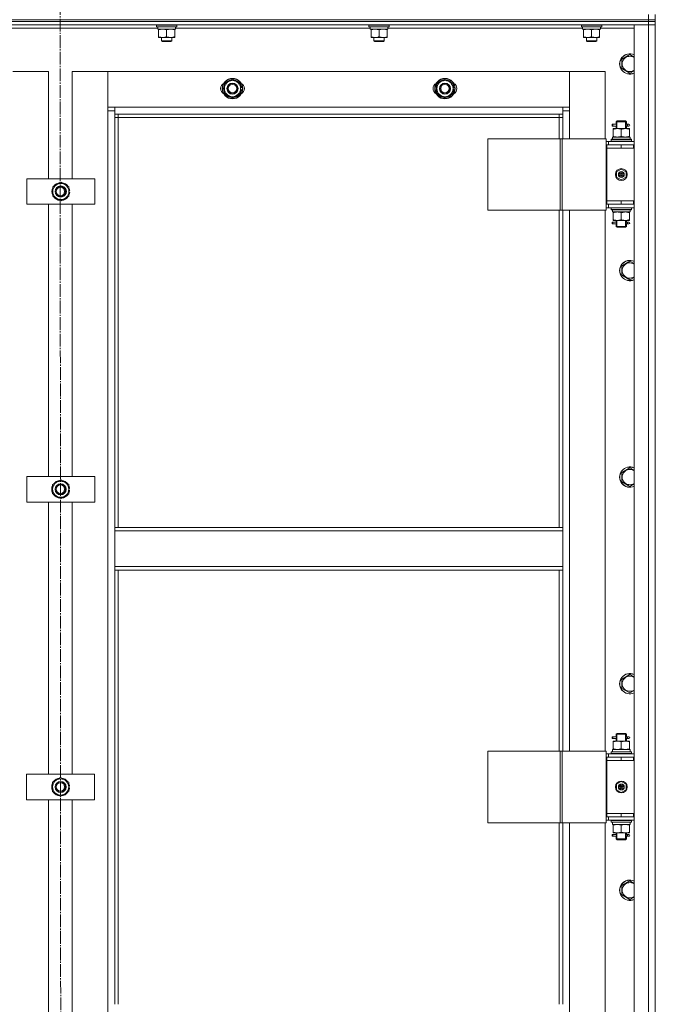
# Model space of a CAD drawing. Units: millimetres. Extents: x 0 to 26065, y -9 to 17820.
# Drawn here: x 7956 to 8704, y 13053 to 14210 of the extents above; entities that cross this region are included whole.
import ezdxf

# ---------------------------------------------------------------- set-up
doc = ezdxf.new("R2010")
doc.units = ezdxf.units.MM
doc.linetypes.add('K5LT_AXLED', pattern=[19.5, 15, -1.5, 1.5, -1.5])
doc.linetypes.add('K5LT_THIN', pattern=[0])
for name, color, linetype, true_color in [('OSI', 2, 'Continuous', 0xffff00), ('R', 1, 'Continuous', 0xff0000), ('WELDING', 7, 'Continuous', 0xffffff)]:
    doc.layers.add(name, color=color, linetype=linetype, true_color=true_color)

msp = doc.modelspace()

# ---------------------------------------------------------------- linework, layer by layer
at = {"layer": 'OSI', "color": 30, "linetype": 'K5LT_AXLED', "lineweight": 18, "true_color": 0xff8000}
msp.add_line((8003.2, 14874.5), (8005.2, 11115.6), dxfattribs=at)
at = {"layer": 'R', "color": 7, "linetype": 'K5LT_THIN', "lineweight": 18}
for p, q in [((8695.8, 14210.3), (8695.8, 14216.3)), ((8703.8, 14210.3), (8703.8, 14216.3)), ((7311.8, 14210.3), (8695.8, 14210.3)), ((8695.8, 14210.3), (7311.8, 14210.3)), ((8695.8, 14208.3), (7311.8, 14208.3)), ((8695.8, 14208.3), (7311.8, 14208.3)), ((8695.8, 14204.3), (7311.8, 14204.3)), ((8116.8, 14204), (8117, 14204.3)), ((8116.8, 14202.1), (8116.8, 14204)), ((8116.8, 14204), (8140.8, 14204)), ((8140.8, 14204), (8140.6, 14204.3)), ((8140.8, 14202.1), (8140.8, 14204)), ((8366.8, 14204), (8367, 14204.3)), ((8366.8, 14202.1), (8366.8, 14204)), ((8366.8, 14204), (8390.8, 14204)), ((8390.8, 14204), (8390.6, 14204.3)), ((8390.8, 14202.1), (8390.8, 14204)), ((8616.8, 14204), (8617, 14204.3)), ((8616.8, 14202.1), (8616.8, 14204)), ((8616.8, 14204), (8640.8, 14204)), ((8640.8, 14204), (8640.6, 14204.3)), ((8640.8, 14202.1), (8640.8, 14204)), ((8678.8, 14204.3), (8695.8, 14204.3)), ((8678.8, 12412.3), (8678.8, 14204.3)), ((8695.8, 14210.3), (8703.8, 14210.3)), ((8695.8, 14210.3), (8695.8, 14208.3)), ((8695.8, 14210.3), (8703.8, 14210.3)), ((8695.8, 14208.3), (8695.8, 14204.3)), ((8695.8, 14208.3), (8703.8, 14208.3)), ((8703.8, 14208.3), (8695.8, 14208.3)), ((8695.8, 12412.3), (8695.8, 14204.3)), ((8695.8, 14204.3), (8703.8, 14204.3)), ((8703.8, 14204.3), (8695.8, 14204.3)), ((8703.8, 14210.3), (8703.8, 14208.3)), ((8703.8, 14210.3), (8703.8, 14208.3)), ((8703.8, 14208.3), (8703.8, 14204.3)), ((8703.8, 14204.3), (8703.8, 12412.3)), ((8703.8, 14204.3), (8703.8, 14063.3)), ((8118.3, 14200.3), (7889.2, 14200.3)), ((8116.8, 14202.1), (8117, 14201.8)), ((8116.8, 14202.1), (8140.8, 14202.1)), ((8117, 14201.8), (8140.6, 14201.8)), ((8118.3, 14199.3), (8118.3, 14201.8)), ((8118.3, 14199.3), (8139.2, 14199.3)), ((8119.3, 14198.5), (8119.3, 14199.3)), ((8119.3, 14190.2), (8119.3, 14198.5)), ((8128.8, 14190.2), (8128.8, 14198.5)), ((8138.3, 14199.3), (8138.3, 14198.5)), ((8138.3, 14190.2), (8138.3, 14198.5)), ((8139.2, 14201.8), (8139.2, 14200.4)), ((8368.3, 14200.3), (8139.2, 14200.3)), ((8140.8, 14202.1), (8140.6, 14201.8)), ((8366.8, 14202.1), (8367, 14201.8)), ((8366.8, 14202.1), (8390.8, 14202.1)), ((8367, 14201.8), (8390.6, 14201.8)), ((8368.3, 14199.3), (8368.3, 14201.8)), ((8368.3, 14199.3), (8389.2, 14199.3)), ((8369.3, 14198.5), (8369.3, 14199.3)), ((8369.3, 14190.2), (8369.3, 14198.5)), ((8378.8, 14190.2), (8378.8, 14198.5)), ((8388.3, 14199.3), (8388.3, 14198.5)), ((8388.3, 14190.2), (8388.3, 14198.5)), ((8389.2, 14201.8), (8389.2, 14200.4)), ((8618.3, 14200.3), (8389.2, 14200.3)), ((8390.8, 14202.1), (8390.6, 14201.8)), ((8616.8, 14202.1), (8617, 14201.8)), ((8616.8, 14202.1), (8640.8, 14202.1)), ((8617, 14201.8), (8640.6, 14201.8)), ((8618.3, 14199.3), (8618.3, 14201.8)), ((8618.3, 14199.3), (8639.2, 14199.3)), ((8619.3, 14198.5), (8619.3, 14199.3)), ((8619.3, 14190.2), (8619.3, 14198.5)), ((8628.8, 14190.2), (8628.8, 14198.5)), ((8638.3, 14199.3), (8638.3, 14198.5)), ((8638.3, 14190.2), (8638.3, 14198.5)), ((8639.2, 14201.8), (8639.2, 14200.4)), ((8678.8, 14200.3), (8639.2, 14200.3)), ((8640.8, 14202.1), (8640.6, 14201.8)), ((8119.3, 14189.3), (8119.3, 14190.2)), ((8124, 14189.3), (8119.3, 14189.3)), ((8122.8, 14189.3), (8122.8, 14185.4)), ((8122.8, 14185.4), (8123.8, 14184.8)), ((8128.8, 14185.4), (8122.8, 14185.4)), ((8128.8, 14184.8), (8123.8, 14184.8)), ((8133.5, 14189.3), (8124, 14189.3)), ((8134.8, 14185.4), (8128.8, 14185.4)), ((8133.8, 14184.8), (8128.8, 14184.8)), ((8138.3, 14189.3), (8133.5, 14189.3)), ((8134.8, 14185.4), (8133.8, 14184.8)), ((8134.8, 14189.3), (8134.8, 14185.4)), ((8138.3, 14190.2), (8138.3, 14189.3)), ((8369.3, 14189.3), (8369.3, 14190.2)), ((8374, 14189.3), (8369.3, 14189.3)), ((8372.8, 14189.3), (8372.8, 14185.4)), ((8372.8, 14185.4), (8373.8, 14184.8)), ((8378.8, 14185.4), (8372.8, 14185.4)), ((8378.8, 14184.8), (8373.8, 14184.8)), ((8383.5, 14189.3), (8374, 14189.3)), ((8384.8, 14185.4), (8378.8, 14185.4)), ((8383.8, 14184.8), (8378.8, 14184.8)), ((8388.3, 14189.3), (8383.5, 14189.3)), ((8384.8, 14185.4), (8383.8, 14184.8)), ((8384.8, 14189.3), (8384.8, 14185.4)), ((8388.3, 14190.2), (8388.3, 14189.3)), ((8619.3, 14189.3), (8619.3, 14190.2)), ((8624, 14189.3), (8619.3, 14189.3)), ((8622.8, 14189.3), (8622.8, 14185.4)), ((8622.8, 14185.4), (8623.8, 14184.8)), ((8628.8, 14185.4), (8622.8, 14185.4)), ((8628.8, 14184.8), (8623.8, 14184.8)), ((8633.5, 14189.3), (8624, 14189.3)), ((8634.8, 14185.4), (8628.8, 14185.4)), ((8633.8, 14184.8), (8628.8, 14184.8)), ((8638.3, 14189.3), (8633.5, 14189.3)), ((8634.8, 14185.4), (8633.8, 14184.8)), ((8634.8, 14189.3), (8634.8, 14185.4)), ((8638.3, 14190.2), (8638.3, 14189.3)), ((8664.3, 14163.8), (8673.8, 14169.3)), ((8664.3, 14152.8), (8664.3, 14163.8)), ((7989.8, 14149.3), (7947.8, 14149.3)), ((7989.8, 14023.3), (7989.8, 14149.3)), ((8059.8, 14149.3), (8017.8, 14149.3)), ((8017.8, 14149.3), (8017.8, 14023.3)), ((8059.8, 14103.3), (8059.8, 14149.3)), ((8059.8, 14149.3), (8059.8, 14107.3)), ((8602.8, 14149.3), (8059.8, 14149.3)), ((8644.8, 14149.3), (8602.8, 14149.3)), ((8602.8, 14149.3), (8602.8, 14103.3)), ((8602.8, 14107.3), (8602.8, 14149.3)), ((8644.8, 14070.3), (8644.8, 14149.3)), ((8673.8, 14147.3), (8664.3, 14152.8)), ((8196.8, 14134.8), (8206.3, 14140.3)), ((8196.8, 14129.3), (8196.8, 14134.8)), ((8206.3, 14140.3), (8215.8, 14134.8)), ((8215.8, 14134.8), (8215.8, 14129.3)), ((8446.8, 14134.8), (8456.3, 14140.3)), ((8446.8, 14129.3), (8446.8, 14134.8)), ((8456.3, 14140.3), (8465.8, 14134.8)), ((8465.8, 14134.8), (8465.8, 14129.3)), ((8196.8, 14123.8), (8196.8, 14129.3)), ((8206.3, 14118.3), (8196.8, 14123.8)), ((8215.8, 14123.8), (8206.3, 14118.3)), ((8216.7, 14130.3), (8215.8, 14130.3)), ((8215.8, 14129.3), (8215.8, 14123.8)), ((8215.8, 14128.2), (8216.7, 14128.2)), ((8215.8, 14127), (8216.5, 14127)), ((8446.8, 14123.8), (8446.8, 14129.3)), ((8456.3, 14118.3), (8446.8, 14123.8)), ((8465.8, 14123.8), (8456.3, 14118.3)), ((8466.7, 14130.3), (8465.8, 14130.3)), ((8465.8, 14129.3), (8465.8, 14123.8)), ((8465.8, 14128.2), (8466.7, 14128.2)), ((8465.8, 14127), (8466.5, 14127)), ((8059.8, 14107.3), (8067.8, 14107.3)), ((8059.8, 12513.3), (8059.8, 14103.3)), ((8067.8, 14103.3), (8059.8, 14103.3)), ((8067.8, 14107.3), (8594.8, 14107.3)), ((8067.8, 14107.3), (8067.8, 14099.3)), ((8594.8, 14099.3), (8067.8, 14099.3)), ((8067.8, 14099.3), (8067.8, 13613.3)), ((8071.8, 14099.3), (8071.8, 14095.3)), ((8590.8, 14095.3), (8590.8, 14099.3)), ((8594.8, 14107.3), (8602.8, 14107.3)), ((8594.8, 14099.3), (8594.8, 14107.3)), ((8602.8, 14103.3), (8594.8, 14103.3)), ((8594.8, 14070.3), (8594.8, 14099.3)), ((8602.8, 14103.3), (8602.8, 14070.3)), ((8071.8, 14095.3), (8067.8, 14095.3)), ((8590.8, 14095.3), (8071.8, 14095.3)), ((8071.8, 14095.3), (8071.8, 13613.3)), ((8590.8, 14095.3), (8594.8, 14095.3)), ((8590.8, 14070.3), (8590.8, 14095.3)), ((8653, 14085.3), (8653, 14087.3)), ((8653.8, 14087.3), (8653, 14087.3)), ((8653.8, 14087.3), (8653.8, 14085.3)), ((8653.8, 14087.3), (8657.9, 14087.3)), ((8657.9, 14087.3), (8656, 14087.3)), ((8657.8, 14090.3), (8658.8, 14091.3)), ((8657.8, 14090.3), (8663.8, 14090.3)), ((8657.8, 14087.8), (8657.8, 14090.3)), ((8658.7, 14090.3), (8658.7, 14091.3)), ((8658.7, 14082.3), (8658.7, 14090.3)), ((8658.8, 14091.3), (8663.8, 14091.3)), ((8663.8, 14091.3), (8668.8, 14091.3)), ((8663.8, 14090.3), (8669.8, 14090.3)), ((8669.8, 14090.3), (8668.8, 14091.3)), ((8668.8, 14090.3), (8668.8, 14091.3)), ((8668.8, 14082.3), (8668.8, 14090.3)), ((8669.7, 14087.3), (8671.5, 14087.3)), ((8669.8, 14087.8), (8669.8, 14090.3)), ((8671.5, 14087.3), (8672.8, 14087.3)), ((8653.8, 14085.3), (8653, 14085.3)), ((8653.8, 14085.3), (8657.9, 14085.3)), ((8654.3, 14081.5), (8654.3, 14082.3)), ((8654.3, 14082.3), (8659, 14082.3)), ((8654.3, 14081.5), (8654.3, 14073.2)), ((8657.9, 14085.3), (8656, 14085.3)), ((8657.8, 14082.3), (8657.8, 14084.8)), ((8659, 14082.3), (8668.5, 14082.3)), ((8663.8, 14081.5), (8663.8, 14073.2)), ((8668.5, 14082.3), (8673.3, 14082.3)), ((8669.7, 14085.3), (8671.5, 14085.3)), ((8669.8, 14082.3), (8669.8, 14084.8)), ((8671.5, 14085.3), (8672.8, 14085.3)), ((8673.3, 14082.3), (8673.3, 14081.5)), ((8673.3, 14081.5), (8673.3, 14073.2)), ((8506.7, 14070.3), (8506.7, 13986.3)), ((8591.9, 14070.3), (8506.7, 14070.3)), ((8591.9, 14070.3), (8591.9, 13986.3)), ((8594.1, 14070.3), (8591.9, 14070.3)), ((8646.1, 14070.3), (8594.1, 14070.3)), ((8594.1, 14070.3), (8594.1, 13986.3)), ((8646.1, 14070.3), (8646.1, 13986.3)), ((8648.8, 14067.3), (8646.1, 14067.3)), ((8648.8, 14067.3), (8678.8, 14067.3)), ((8648.8, 14063.3), (8648.8, 14067.3)), ((8651.8, 14069.5), (8652, 14069.8)), ((8651.8, 14069.5), (8651.8, 14067.6)), ((8675.8, 14069.5), (8651.8, 14069.5)), ((8675.8, 14067.6), (8651.8, 14067.6)), ((8651.8, 14067.6), (8652, 14067.3)), ((8675.6, 14069.8), (8652, 14069.8)), ((8653.3, 14072.3), (8674.3, 14072.3)), ((8653.4, 14070.9), (8653.4, 14069.8)), ((8654.3, 14072.3), (8654.3, 14073.2)), ((8673.3, 14073.2), (8673.3, 14072.3)), ((8674.3, 14069.8), (8674.3, 14072.3)), ((8675.8, 14069.5), (8675.6, 14069.8)), ((8675.8, 14067.6), (8675.6, 14067.3)), ((8675.8, 14069.5), (8675.8, 14067.6)), ((8646.8, 14063.3), (8646.1, 14063.3)), ((8646.8, 14063.3), (8663.8, 14063.3)), ((8646.8, 14059.3), (8646.8, 14063.3)), ((8663.8, 14059.3), (8646.8, 14059.3)), ((8646.8, 14059.3), (8646.8, 13997.3)), ((8646.8, 14059.3), (8663.8, 14059.3)), ((8663.8, 14059.3), (8663.8, 14063.3)), ((8663.8, 14063.3), (8678.3, 14063.3)), ((8663.8, 14059.3), (8678.3, 14059.3)), ((8678.3, 14059.3), (8678.3, 14063.3)), ((8678.3, 14063.3), (8678.8, 14063.3)), ((8678.3, 14059.3), (8678.8, 14059.3)), ((8703.8, 14063.3), (8703.8, 14059.3)), ((8703.8, 14059.3), (8703.8, 13997.3)), ((8658.3, 14031.5), (8663.8, 14034.7)), ((8658.3, 14025.1), (8658.3, 14031.5)), ((8663.8, 14034.7), (8669.3, 14031.5)), ((8669.3, 14031.5), (8669.3, 14025.1)), ((7964.4, 13993.3), (7964.4, 14023.3)), ((7964.4, 14023.3), (8044.4, 14023.3)), ((7994.9, 14013.8), (8004.4, 14019.3)), ((8004.4, 14019.3), (8013.9, 14013.8)), ((8044.4, 14023.3), (8044.4, 13993.3)), ((8663.8, 14022), (8658.3, 14025.1)), ((8669.3, 14025.1), (8663.8, 14022)), ((7994.9, 14008.3), (7994.9, 14013.8)), ((7994.9, 14002.8), (7994.9, 14008.3)), ((8013.9, 14013.8), (8013.9, 14008.3)), ((8014.8, 14009.3), (8013.9, 14009.3)), ((8013.9, 14008.3), (8013.9, 14002.8)), ((8013.9, 14007.2), (8014.8, 14007.2)), ((8013.9, 14006), (8014.6, 14006)), ((8004.4, 13997.3), (7994.9, 14002.8)), ((8013.9, 14002.8), (8004.4, 13997.3)), ((8663.8, 13997.3), (8646.8, 13997.3)), ((8646.8, 13997.3), (8646.8, 13993.3)), ((8663.8, 13997.3), (8646.8, 13997.3)), ((8678.3, 13997.3), (8663.8, 13997.3)), ((8663.8, 13997.3), (8663.8, 13993.3)), ((8678.8, 13997.3), (8678.3, 13997.3)), ((8678.3, 13997.3), (8678.3, 13993.3)), ((8703.8, 13997.3), (8703.8, 13993.3)), ((8044.4, 13993.3), (7964.4, 13993.3)), ((7989.8, 13673.3), (7989.8, 13993.3)), ((8017.8, 13993.3), (8017.8, 13673.3)), ((8591.9, 13986.3), (8506.7, 13986.3)), ((8590.8, 13613.3), (8590.8, 13986.3)), ((8594.1, 13986.3), (8591.9, 13986.3)), ((8646.1, 13986.3), (8594.1, 13986.3)), ((8594.8, 13613.3), (8594.8, 13986.3)), ((8602.8, 13986.3), (8602.8, 13350.3)), ((8644.8, 13350.3), (8644.8, 13986.3)), ((8646.1, 13993.3), (8646.8, 13993.3)), ((8646.1, 13989.3), (8648.8, 13989.3)), ((8663.8, 13993.3), (8646.8, 13993.3)), ((8648.8, 13993.3), (8648.8, 13989.3)), ((8678.8, 13989.3), (8648.8, 13989.3)), ((8651.8, 13989), (8652, 13989.3)), ((8651.8, 13989), (8651.8, 13987.1)), ((8675.8, 13989), (8651.8, 13989)), ((8675.8, 13987.1), (8651.8, 13987.1)), ((8651.8, 13987.1), (8652, 13986.8)), ((8675.6, 13986.8), (8652, 13986.8)), ((8653.3, 13984.3), (8653.4, 13985.7)), ((8653.3, 13984.3), (8653.5, 13984.3)), ((8674.3, 13984.3), (8653.5, 13984.3)), ((8654.3, 13983.5), (8654.3, 13984.3)), ((8654.3, 13975.2), (8654.3, 13983.5)), ((8678.3, 13993.3), (8663.8, 13993.3)), ((8663.8, 13975.2), (8663.8, 13983.5)), ((8673.3, 13984.3), (8673.3, 13983.5)), ((8673.3, 13975.2), (8673.3, 13983.5)), ((8674.3, 13986.8), (8674.3, 13984.3)), ((8675.8, 13989), (8675.6, 13989.3)), ((8675.8, 13987.1), (8675.6, 13986.8)), ((8675.8, 13989), (8675.8, 13987.1)), ((8678.8, 13993.3), (8678.3, 13993.3)), ((8703.8, 13993.3), (8703.8, 13343.3)), ((8653, 13970.3), (8653, 13972.3)), ((8653.8, 13972.3), (8653, 13972.3)), ((8653.8, 13972.3), (8653.8, 13970.3)), ((8653.8, 13972.3), (8657.9, 13972.3)), ((8654.3, 13974.3), (8654.3, 13975.2)), ((8659, 13974.3), (8654.3, 13974.3)), ((8657.9, 13972.3), (8656, 13972.3)), ((8657.8, 13972.8), (8657.8, 13974.3)), ((8658.7, 13967.3), (8658.7, 13974.3)), ((8668.5, 13974.3), (8659, 13974.3)), ((8673.3, 13974.3), (8668.5, 13974.3)), ((8668.8, 13967.3), (8668.8, 13974.3)), ((8669.7, 13972.3), (8671.5, 13972.3)), ((8669.8, 13972.8), (8669.8, 13974.3)), ((8671.5, 13972.3), (8672.8, 13972.3)), ((8673.3, 13975.2), (8673.3, 13974.3)), ((8653.8, 13970.3), (8653, 13970.3)), ((8653.8, 13970.3), (8657.9, 13970.3)), ((8657.9, 13970.3), (8656, 13970.3)), ((8657.8, 13967.3), (8657.8, 13969.8)), ((8657.8, 13967.3), (8658.8, 13966.3)), ((8657.8, 13967.3), (8663.8, 13967.3)), ((8658.7, 13967.3), (8658.7, 13966.4)), ((8658.8, 13966.3), (8663.8, 13966.3)), ((8663.8, 13967.3), (8669.8, 13967.3)), ((8663.8, 13966.3), (8668.8, 13966.3)), ((8669.8, 13967.3), (8668.8, 13966.3)), ((8668.8, 13967.3), (8668.8, 13966.4)), ((8669.7, 13970.3), (8671.5, 13970.3)), ((8669.8, 13967.3), (8669.8, 13969.8)), ((8671.5, 13970.3), (8672.8, 13970.3)), ((8664.3, 13920.9), (8673.8, 13926.4)), ((8664.3, 13910), (8664.3, 13920.9)), ((8673.8, 13904.5), (8664.3, 13910)), ((8664.3, 13678.1), (8673.8, 13683.6)), ((7964.2, 13643.3), (7964.2, 13673.3)), ((7964.2, 13673.3), (8044.2, 13673.3)), ((8044.2, 13673.3), (8044.2, 13643.3)), ((8664.3, 13667.1), (8664.3, 13678.1)), ((7994.7, 13663.8), (8004.2, 13669.3)), ((7994.7, 13658.3), (7994.7, 13663.8)), ((8004.2, 13669.3), (8013.7, 13663.8)), ((8013.7, 13663.8), (8013.7, 13658.3)), ((8014.7, 13659.3), (8013.7, 13659.3)), ((8673.8, 13661.6), (8664.3, 13667.1)), ((7994.7, 13652.8), (7994.7, 13658.3)), ((8004.2, 13647.3), (7994.7, 13652.8)), ((8013.7, 13652.8), (8004.2, 13647.3)), ((8013.7, 13658.3), (8013.7, 13652.8)), ((8013.7, 13657.2), (8014.7, 13657.2)), ((8013.7, 13656), (8014.5, 13656)), ((8044.2, 13643.3), (7964.2, 13643.3)), ((7989.8, 13323.3), (7989.8, 13643.3)), ((8017.8, 13643.3), (8017.8, 13323.3)), ((8067.8, 13613.3), (8594.8, 13613.3)), ((8067.8, 13613.3), (8067.8, 13609.3)), ((8594.8, 13613.3), (8594.8, 13609.3)), ((8067.8, 13609.3), (8594.8, 13609.3)), ((8067.8, 13567.3), (8067.8, 13609.3)), ((8594.8, 13609.3), (8594.8, 13567.3)), ((8067.8, 13567.3), (8594.8, 13567.3)), ((8067.8, 13567.3), (8067.8, 13563.3)), ((8594.8, 13567.3), (8594.8, 13563.3)), ((8067.8, 13563.3), (8594.8, 13563.3)), ((8067.8, 13563.3), (8067.8, 13052.8)), ((8071.8, 13563.3), (8071.8, 13052.8)), ((8590.8, 13350.3), (8590.8, 13563.3)), ((8594.8, 13350.3), (8594.8, 13563.3)), ((8664.3, 13435.2), (8673.8, 13440.7)), ((8664.3, 13424.2), (8664.3, 13435.2)), ((8673.8, 13418.8), (8664.3, 13424.2)), ((8657.8, 13370.3), (8658.8, 13371.3)), ((8657.8, 13370.3), (8663.8, 13370.3)), ((8657.8, 13367.8), (8657.8, 13370.3)), ((8658.7, 13370.3), (8658.7, 13371.3)), ((8658.7, 13362.3), (8658.7, 13370.3)), ((8658.8, 13371.3), (8663.8, 13371.3)), ((8663.8, 13371.3), (8668.8, 13371.3)), ((8663.8, 13370.3), (8669.8, 13370.3)), ((8669.8, 13370.3), (8668.8, 13371.3)), ((8668.8, 13370.3), (8668.8, 13371.3)), ((8668.8, 13362.3), (8668.8, 13370.3)), ((8669.8, 13367.8), (8669.8, 13370.3)), ((8653, 13365.3), (8653, 13367.3)), ((8653.8, 13367.3), (8653, 13367.3)), ((8653.8, 13365.3), (8653, 13365.3)), ((8653.8, 13367.3), (8653.8, 13365.3)), ((8653.8, 13367.3), (8657.9, 13367.3)), ((8653.8, 13365.3), (8657.9, 13365.3)), ((8654.3, 13361.5), (8654.3, 13362.3)), ((8654.3, 13362.3), (8659, 13362.3)), ((8654.3, 13361.5), (8654.3, 13353.2)), ((8657.9, 13367.3), (8656, 13367.3)), ((8657.9, 13365.3), (8656, 13365.3)), ((8657.8, 13362.3), (8657.8, 13364.8)), ((8659, 13362.3), (8668.5, 13362.3)), ((8663.8, 13361.5), (8663.8, 13353.2)), ((8668.5, 13362.3), (8673.3, 13362.3)), ((8669.7, 13367.3), (8671.5, 13367.3)), ((8669.7, 13365.3), (8671.5, 13365.3)), ((8669.8, 13362.3), (8669.8, 13364.8)), ((8671.5, 13367.3), (8672.8, 13367.3)), ((8671.5, 13365.3), (8672.8, 13365.3)), ((8673.3, 13362.3), (8673.3, 13361.5)), ((8673.3, 13361.5), (8673.3, 13353.2)), ((8506.7, 13350.3), (8506.7, 13266.3)), ((8591.9, 13350.3), (8506.7, 13350.3)), ((8591.9, 13350.3), (8591.9, 13266.3)), ((8594.1, 13350.3), (8591.9, 13350.3)), ((8646.1, 13350.3), (8594.1, 13350.3)), ((8594.1, 13350.3), (8594.1, 13266.3)), ((8646.1, 13350.3), (8646.1, 13266.3)), ((8648.8, 13347.3), (8646.1, 13347.3)), ((8648.8, 13347.3), (8678.8, 13347.3)), ((8648.8, 13343.3), (8648.8, 13347.3)), ((8651.8, 13349.5), (8652, 13349.8)), ((8651.8, 13349.5), (8651.8, 13347.6)), ((8675.8, 13349.5), (8651.8, 13349.5)), ((8675.8, 13347.6), (8651.8, 13347.6)), ((8651.8, 13347.6), (8652, 13347.3)), ((8675.6, 13349.8), (8652, 13349.8)), ((8653.3, 13352.3), (8674.3, 13352.3)), ((8653.4, 13350.9), (8653.4, 13349.8)), ((8654.3, 13352.3), (8654.3, 13353.2)), ((8673.3, 13353.2), (8673.3, 13352.3)), ((8674.3, 13349.8), (8674.3, 13352.3)), ((8675.8, 13349.5), (8675.6, 13349.8)), ((8675.8, 13347.6), (8675.6, 13347.3)), ((8675.8, 13349.5), (8675.8, 13347.6)), ((8646.8, 13343.3), (8646.1, 13343.3)), ((8646.8, 13343.3), (8663.8, 13343.3)), ((8646.8, 13339.3), (8646.8, 13343.3)), ((8663.8, 13339.3), (8646.8, 13339.3)), ((8646.8, 13339.3), (8646.8, 13277.3)), ((8646.8, 13339.3), (8663.8, 13339.3)), ((8663.8, 13339.3), (8663.8, 13343.3)), ((8663.8, 13343.3), (8678.3, 13343.3)), ((8663.8, 13339.3), (8678.3, 13339.3)), ((8678.3, 13339.3), (8678.3, 13343.3)), ((8678.3, 13343.3), (8678.8, 13343.3)), ((8678.3, 13339.3), (8678.8, 13339.3)), ((8703.8, 13343.3), (8703.8, 13339.3)), ((8703.8, 13339.3), (8703.8, 13277.3)), ((7964.1, 13293.3), (7964.1, 13323.3)), ((7964.1, 13323.3), (8044.1, 13323.3)), ((8044.1, 13323.3), (8044.1, 13293.3)), ((7994.6, 13313.8), (8004.1, 13319.3)), ((7994.6, 13308.3), (7994.6, 13313.8)), ((8004.1, 13319.3), (8013.6, 13313.8)), ((8013.6, 13313.8), (8013.6, 13308.3)), ((8658.3, 13311.5), (8663.8, 13314.7)), ((8658.3, 13305.1), (8658.3, 13311.5)), ((8663.8, 13314.7), (8669.3, 13311.5)), ((8669.3, 13311.5), (8669.3, 13305.1)), ((7994.6, 13302.8), (7994.6, 13308.3)), ((8004.1, 13297.3), (7994.6, 13302.8)), ((8013.6, 13302.8), (8004.1, 13297.3)), ((8014.5, 13309.3), (8013.6, 13309.3)), ((8013.6, 13308.3), (8013.6, 13302.8)), ((8013.6, 13307.2), (8014.5, 13307.2)), ((8013.6, 13306), (8014.3, 13306)), ((8663.8, 13302), (8658.3, 13305.1)), ((8669.3, 13305.1), (8663.8, 13302)), ((8044.1, 13293.3), (7964.1, 13293.3)), ((7989.8, 12973.3), (7989.8, 13293.3)), ((8017.8, 13293.3), (8017.8, 12973.3)), ((8663.8, 13277.3), (8646.8, 13277.3)), ((8646.8, 13277.3), (8646.8, 13273.3)), ((8663.8, 13277.3), (8646.8, 13277.3)), ((8678.3, 13277.3), (8663.8, 13277.3)), ((8663.8, 13277.3), (8663.8, 13273.3)), ((8678.8, 13277.3), (8678.3, 13277.3)), ((8678.3, 13277.3), (8678.3, 13273.3)), ((8703.8, 13277.3), (8703.8, 13273.3)), ((8591.9, 13266.3), (8506.7, 13266.3)), ((8590.8, 13052.8), (8590.8, 13266.3)), ((8594.1, 13266.3), (8591.9, 13266.3)), ((8646.1, 13266.3), (8594.1, 13266.3)), ((8594.8, 13052.8), (8594.8, 13266.3)), ((8602.8, 13266.3), (8602.8, 12630.3)), ((8644.8, 12630.3), (8644.8, 13266.3)), ((8646.1, 13273.3), (8646.8, 13273.3)), ((8646.1, 13269.3), (8648.8, 13269.3)), ((8663.8, 13273.3), (8646.8, 13273.3)), ((8648.8, 13273.3), (8648.8, 13269.3)), ((8678.8, 13269.3), (8648.8, 13269.3)), ((8651.8, 13269), (8652, 13269.3)), ((8651.8, 13269), (8651.8, 13267.1)), ((8675.8, 13269), (8651.8, 13269)), ((8675.8, 13267.1), (8651.8, 13267.1)), ((8651.8, 13267.1), (8652, 13266.8)), ((8675.6, 13266.8), (8652, 13266.8)), ((8653.3, 13264.3), (8653.4, 13265.7)), ((8678.3, 13273.3), (8663.8, 13273.3)), ((8674.3, 13266.8), (8674.3, 13264.3)), ((8675.8, 13269), (8675.6, 13269.3)), ((8675.8, 13267.1), (8675.6, 13266.8)), ((8675.8, 13269), (8675.8, 13267.1)), ((8678.8, 13273.3), (8678.3, 13273.3)), ((8703.8, 13273.3), (8703.8, 12623.3)), ((8653.3, 13264.3), (8653.5, 13264.3)), ((8674.3, 13264.3), (8653.5, 13264.3)), ((8654.3, 13263.5), (8654.3, 13264.3)), ((8654.3, 13255.2), (8654.3, 13263.5)), ((8654.3, 13254.3), (8654.3, 13255.2)), ((8659, 13254.3), (8654.3, 13254.3)), ((8657.8, 13252.8), (8657.8, 13254.3)), ((8658.7, 13247.3), (8658.7, 13254.3)), ((8668.5, 13254.3), (8659, 13254.3)), ((8663.8, 13255.2), (8663.8, 13263.5)), ((8673.3, 13254.3), (8668.5, 13254.3)), ((8668.8, 13247.3), (8668.8, 13254.3)), ((8669.8, 13252.8), (8669.8, 13254.3)), ((8673.3, 13264.3), (8673.3, 13263.5)), ((8673.3, 13255.2), (8673.3, 13263.5)), ((8673.3, 13255.2), (8673.3, 13254.3)), ((8653, 13250.3), (8653, 13252.3)), ((8653.8, 13252.3), (8653, 13252.3)), ((8653.8, 13250.3), (8653, 13250.3)), ((8653.8, 13252.3), (8653.8, 13250.3)), ((8653.8, 13252.3), (8657.9, 13252.3)), ((8653.8, 13250.3), (8657.9, 13250.3)), ((8657.9, 13252.3), (8656, 13252.3)), ((8657.9, 13250.3), (8656, 13250.3)), ((8657.8, 13247.3), (8657.8, 13249.8)), ((8657.8, 13247.3), (8658.8, 13246.3)), ((8657.8, 13247.3), (8663.8, 13247.3)), ((8658.7, 13247.3), (8658.7, 13246.4)), ((8658.8, 13246.3), (8663.8, 13246.3)), ((8663.8, 13247.3), (8669.8, 13247.3)), ((8663.8, 13246.3), (8668.8, 13246.3)), ((8669.8, 13247.3), (8668.8, 13246.3)), ((8668.8, 13247.3), (8668.8, 13246.4)), ((8669.7, 13252.3), (8671.5, 13252.3)), ((8669.7, 13250.3), (8671.5, 13250.3)), ((8669.8, 13247.3), (8669.8, 13249.8)), ((8671.5, 13252.3), (8672.8, 13252.3)), ((8671.5, 13250.3), (8672.8, 13250.3)), ((8664.3, 13192.4), (8673.8, 13197.8)), ((8664.3, 13181.4), (8664.3, 13192.4)), ((8673.8, 13175.9), (8664.3, 13181.4))]:
    msp.add_line(p, q, dxfattribs=at)
for centre, radius in [((8206.3, 14129.3), 12), ((8206.3, 14129.3), 11.8), ((8206.3, 14129.3), 6.5), ((8206.3, 14129.3), 6), ((8206.3, 14129.3), 5), ((8456.3, 14129.3), 12), ((8456.3, 14129.3), 11.8), ((8456.3, 14129.3), 6.5), ((8456.3, 14129.3), 6), ((8456.3, 14129.3), 5), ((8663.8, 14028.3), 7), ((8663.8, 14028.3), 3.49), ((8663.8, 14028.3), 3.49), ((8663.8, 14028.3), 3.25), ((8663.8, 14028.3), 3.19), ((8663.8, 14028.3), 3.19), ((8663.8, 14028.3), 2.1), ((8663.8, 14028.3), 0.9), ((8003.8, 14008.3), 6), ((8003.8, 14008.3), 5), ((8004.2, 13658.3), 6.5), ((8003.8, 13658.3), 6), ((8003.8, 13658.3), 5), ((8004.1, 13308.3), 6.5), ((8003.8, 13308.3), 6), ((8003.8, 13308.3), 5), ((8663.8, 13308.3), 7), ((8663.8, 13308.3), 3.49), ((8663.8, 13308.3), 3.49), ((8663.8, 13308.3), 3.25), ((8663.8, 13308.3), 3.19), ((8663.8, 13308.3), 3.19), ((8663.8, 13308.3), 2.1), ((8663.8, 13308.3), 0.9)]:
    msp.add_circle(centre, radius, dxfattribs=at)
for centre, radius, start, end in [((8673.8, 14158.3), 12, 65.3757, 294.6243), ((8673.8, 14158.3), 11.8, 64.9905, 295.0095), ((8673.8, 14158.3), 8.97, 56.1336, 303.8664), ((8199.3, 14129.3), 7, 117.9946, 242.0054), ((8206.3, 14129.3), 10.5, 154.7912, 205.2088), ((8206.3, 14129.3), 9.5, 0, 180), ((8206.3, 14129.3), 10.5, 94.7912, 145.2088), ((8206.3, 14129.3), 10.5, 34.7912, 85.2088), ((8206.3, 14129.3), 10.5, 5.5324, 25.2088), ((8213.3, 14129.3), 7, 297.9946, 62.0054), ((8449.3, 14129.3), 7, 117.9946, 242.0054), ((8456.3, 14129.3), 10.5, 154.7912, 205.2088), ((8456.3, 14129.3), 9.5, 0, 180), ((8456.3, 14129.3), 10.5, 94.7912, 145.2088), ((8456.3, 14129.3), 10.5, 34.7912, 85.2088), ((8456.3, 14129.3), 10.5, 5.5324, 25.2088), ((8463.3, 14129.3), 7, 297.9946, 62.0054), ((8206.3, 14129.3), 9.5, 180, 0), ((8206.3, 14129.3), 10.5, 214.7912, 265.2088), ((8206.3, 14129.3), 10.5, 274.7912, 325.2088), ((8206.3, 14129.3), 10.5, 334.7912, 347.3589), ((8206.3, 14129.3), 10.5, 347.3589, 353.8105), ((8456.3, 14129.3), 9.5, 180, 0), ((8456.3, 14129.3), 10.5, 214.7912, 265.2088), ((8456.3, 14129.3), 10.5, 274.7912, 325.2088), ((8456.3, 14129.3), 10.5, 334.7912, 347.3589), ((8456.3, 14129.3), 10.5, 347.3589, 353.8105), ((8672.8, 14086.3), 1, 270, 90), ((8004.4, 14008.3), 9.5, 0, 180), ((8004.4, 14008.3), 10.5, 94.7912, 145.2088), ((8004.4, 14008.3), 10.5, 34.7912, 85.2088), ((8004.4, 14008.3), 10.5, 154.7912, 205.2088), ((8004.4, 14008.3), 9.5, 180, 0), ((8004.4, 14008.3), 6.5, 205.6724, 154.3047), ((8004.4, 14008.3), 6, 267.3125, 92.6646), ((8003.8, 14008.3), 6.25, 298.8118, 61.1652), ((8004.4, 14008.3), 10.5, 5.5324, 25.2088), ((8004.4, 14008.3), 10.5, 334.7912, 347.3589), ((8004.4, 14008.3), 10.5, 347.3589, 353.8105), ((8004.4, 14008.3), 10.5, 214.7912, 265.2088), ((8004.4, 14008.3), 10.5, 274.7912, 325.2088), ((8672.8, 13971.3), 1, 270, 90), ((8673.8, 13915.4), 12, 65.3757, 294.6243), ((8673.8, 13915.4), 11.8, 64.9905, 295.0095), ((8673.8, 13915.4), 8.97, 56.1336, 303.8664), ((8673.8, 13672.6), 12, 65.3757, 294.6243), ((8673.8, 13672.6), 11.8, 64.9905, 295.0095), ((8673.8, 13672.6), 8.97, 56.1336, 303.8664), ((8004.2, 13658.3), 10.5, 154.7912, 205.2088), ((8004.2, 13658.3), 9.5, 0, 180), ((8004.2, 13658.3), 10.5, 94.7912, 145.2088), ((8004.2, 13658.3), 6, 267.9818, 91.9953), ((8004.2, 13658.3), 10.5, 34.7912, 85.2088), ((8003.8, 13658.3), 6.25, 308.0617, 51.9154), ((8004.2, 13658.3), 10.5, 5.5324, 25.2088), ((8004.2, 13658.3), 9.5, 180, 0), ((8004.2, 13658.3), 10.5, 214.7912, 265.2088), ((8004.2, 13658.3), 10.5, 274.7912, 325.2088), ((8004.2, 13658.3), 10.5, 334.7912, 347.3589), ((8004.2, 13658.3), 10.5, 347.3589, 353.8105), ((8673.8, 13429.7), 12, 65.3757, 294.6243), ((8673.8, 13429.7), 11.8, 64.9905, 295.0095), ((8673.8, 13429.7), 8.97, 56.1336, 303.8664), ((8672.8, 13366.3), 1, 270, 90), ((8004.1, 13308.3), 10.5, 154.7912, 205.2088), ((8004.1, 13308.3), 9.5, 0, 180), ((8004.1, 13308.3), 10.5, 94.7912, 145.2088), ((8004.1, 13308.3), 6, 268.6509, 91.3262), ((8004.1, 13308.3), 10.5, 34.7912, 85.2088), ((8004.1, 13308.3), 10.5, 5.5324, 25.2088), ((8004.1, 13308.3), 9.5, 180, 0), ((8004.1, 13308.3), 10.5, 214.7912, 265.2088), ((8004.1, 13308.3), 10.5, 274.7912, 325.2088), ((8003.8, 13308.3), 6.25, 333.7534, 26.2237), ((8004.1, 13308.3), 10.5, 334.7912, 347.3589), ((8004.1, 13308.3), 10.5, 347.3589, 353.8105), ((8672.8, 13251.3), 1, 270, 90), ((8673.8, 13186.9), 12, 65.3757, 294.6243), ((8673.8, 13186.9), 11.8, 64.9905, 295.0095), ((8673.8, 13186.9), 8.97, 56.1336, 303.8664)]:
    msp.add_arc(centre, radius, start, end, dxfattribs=at)
for centre, major_axis, ratio, start_param, end_param in [((8128.8, 14196.9), (0, 22.5), 0.466308, -1.46277, -1.350168), ((8378.8, 14196.9), (0, 22.5), 0.466308, -1.46277, -1.350168), ((8628.8, 14196.9), (0, 22.5), 0.466308, -1.46277, -1.350168), ((8671.5, 14086.3), (0, 1), 0.301552, 0, 3.141593), ((8663.8, 14074.5), (0, 22.5), 0.466308, 1.667355, 1.779747), ((8663.8, 13989.2), (0, -22.5), 0.466308, -1.46282, -1.350219), ((8671.5, 13971.3), (0, 1), 0.301552, 0, 3.141593), ((8671.5, 13366.3), (0, 1), 0.301552, 0, 3.141593), ((8663.8, 13354.5), (0, 22.5), 0.466308, 1.667355, 1.779747), ((8663.8, 13269.2), (0, -22.5), 0.466308, -1.46282, -1.350219), ((8671.5, 13251.3), (0, 1), 0.301552, 0, 3.141593)]:
    msp.add_ellipse(centre, major_axis=major_axis, ratio=ratio, start_param=start_param, end_param=end_param, dxfattribs=at)
at = {"layer": 'WELDING', "color": 7, "linetype": 'K5LT_THIN', "lineweight": 18}
for p, q in [((8673.8, 14169.3), (8678.8, 14166.4)), ((8678.8, 14150.2), (8673.8, 14147.3)), ((8658, 14086.3), (8657.8, 14087.8)), ((8657.8, 14087.8), (8657.9, 14087.4)), ((8657.9, 14087.4), (8657.9, 14087.3)), ((8669.8, 14087.8), (8669.6, 14086.8)), ((8669.6, 14086.8), (8669.6, 14086.3)), ((8669.7, 14087.3), (8669.8, 14087.8)), ((8657.8, 14084.8), (8658, 14085.8)), ((8657.9, 14085.3), (8657.8, 14084.8)), ((8658, 14085.8), (8658, 14086.3)), ((8669.6, 14086.3), (8669.8, 14084.9)), ((8669.7, 14085.2), (8669.7, 14085.3)), ((8669.8, 14084.9), (8669.7, 14085.2)), ((8658, 13971.3), (8657.8, 13972.8)), ((8657.8, 13972.8), (8657.9, 13972.4)), ((8657.9, 13972.4), (8657.9, 13972.3)), ((8658, 13970.8), (8658, 13971.3)), ((8669.8, 13972.8), (8669.6, 13971.8)), ((8669.6, 13971.8), (8669.6, 13971.3)), ((8669.6, 13971.3), (8669.8, 13969.9)), ((8669.7, 13972.3), (8669.8, 13972.8)), ((8657.8, 13969.8), (8658, 13970.8)), ((8657.9, 13970.3), (8657.8, 13969.8)), ((8669.7, 13970.2), (8669.7, 13970.3)), ((8669.8, 13969.9), (8669.7, 13970.2)), ((8673.8, 13926.4), (8678.8, 13923.5)), ((8678.8, 13907.4), (8673.8, 13904.5)), ((8673.8, 13683.6), (8678.8, 13680.7)), ((8678.8, 13664.5), (8673.8, 13661.6)), ((8673.8, 13440.7), (8678.8, 13437.8)), ((8678.8, 13421.7), (8673.8, 13418.8)), ((8658, 13366.3), (8657.8, 13367.8)), ((8657.8, 13367.8), (8657.9, 13367.4)), ((8657.8, 13364.8), (8658, 13365.8)), ((8657.9, 13365.3), (8657.8, 13364.8)), ((8657.9, 13367.4), (8657.9, 13367.3)), ((8658, 13365.8), (8658, 13366.3)), ((8669.8, 13367.8), (8669.6, 13366.8)), ((8669.6, 13366.8), (8669.6, 13366.3)), ((8669.6, 13366.3), (8669.8, 13364.9)), ((8669.7, 13367.3), (8669.8, 13367.8)), ((8669.7, 13365.2), (8669.7, 13365.3)), ((8669.8, 13364.9), (8669.7, 13365.2)), ((8658, 13251.3), (8657.8, 13252.8)), ((8657.8, 13252.8), (8657.9, 13252.4)), ((8657.8, 13249.8), (8658, 13250.8)), ((8657.9, 13250.3), (8657.8, 13249.8)), ((8657.9, 13252.4), (8657.9, 13252.3)), ((8658, 13250.8), (8658, 13251.3)), ((8669.8, 13252.8), (8669.6, 13251.8)), ((8669.6, 13251.8), (8669.6, 13251.3)), ((8669.6, 13251.3), (8669.8, 13249.9)), ((8669.7, 13252.3), (8669.8, 13252.8)), ((8669.7, 13250.2), (8669.7, 13250.3)), ((8669.8, 13249.9), (8669.7, 13250.2)), ((8673.8, 13197.8), (8678.8, 13195)), ((8678.8, 13178.8), (8673.8, 13175.9))]:
    msp.add_line(p, q, dxfattribs=at)
for points, knots in [([(8128.8, 14198.5), (8128.2, 14198.6), (8127.4, 14198.9), (8126.4, 14199.1), (8125.8, 14199.2), (8125.3, 14199.2), (8124.8, 14199.3), (8124.3, 14199.3), (8123.7, 14199.3), (8123.2, 14199.3), (8122.6, 14199.2), (8121.9, 14199.1), (8120.8, 14198.9), (8119.9, 14198.7), (8119.3, 14198.5)], [0, 0, 0, 0, 2.72415, 3.912285, 4.716446, 5.530362, 6.353984, 7.180289, 7.997717, 8.810544, 9.605533, 10.761675, 12.184093, 15, 15, 15, 15]), ([(8138.3, 14198.5), (8137.7, 14198.6), (8136.9, 14198.9), (8135.9, 14199.1), (8135.3, 14199.2), (8134.8, 14199.2), (8134.3, 14199.3), (8133.8, 14199.3), (8133.2, 14199.3), (8132.7, 14199.3), (8132.1, 14199.2), (8131.4, 14199.1), (8130.3, 14198.9), (8129.4, 14198.7), (8128.8, 14198.5)], [0, 0, 0, 0, 2.72415, 3.912285, 4.716446, 5.530362, 6.353984, 7.180289, 7.997717, 8.810544, 9.605533, 10.761675, 12.184093, 15, 15, 15, 15]), ([(8378.8, 14198.5), (8378.2, 14198.6), (8377.4, 14198.9), (8376.4, 14199.1), (8375.8, 14199.2), (8375.3, 14199.2), (8374.8, 14199.3), (8374.3, 14199.3), (8373.7, 14199.3), (8373.2, 14199.3), (8372.6, 14199.2), (8371.9, 14199.1), (8370.8, 14198.9), (8369.9, 14198.7), (8369.3, 14198.5)], [0, 0, 0, 0, 2.72415, 3.912285, 4.716446, 5.530362, 6.353984, 7.180289, 7.997717, 8.810544, 9.605533, 10.761675, 12.184093, 15, 15, 15, 15]), ([(8388.3, 14198.5), (8387.7, 14198.6), (8386.9, 14198.9), (8385.9, 14199.1), (8385.3, 14199.2), (8384.8, 14199.2), (8384.3, 14199.3), (8383.8, 14199.3), (8383.2, 14199.3), (8382.7, 14199.3), (8382.1, 14199.2), (8381.4, 14199.1), (8380.3, 14198.9), (8379.4, 14198.7), (8378.8, 14198.5)], [0, 0, 0, 0, 2.72415, 3.912285, 4.716446, 5.530362, 6.353984, 7.180289, 7.997717, 8.810544, 9.605533, 10.761675, 12.184093, 15, 15, 15, 15]), ([(8628.8, 14198.5), (8628.2, 14198.6), (8627.4, 14198.9), (8626.4, 14199.1), (8625.8, 14199.2), (8625.3, 14199.2), (8624.8, 14199.3), (8624.3, 14199.3), (8623.7, 14199.3), (8623.2, 14199.3), (8622.6, 14199.2), (8621.9, 14199.1), (8620.8, 14198.9), (8619.9, 14198.7), (8619.3, 14198.5)], [0, 0, 0, 0, 2.72415, 3.912285, 4.716446, 5.530362, 6.353984, 7.180289, 7.997717, 8.810544, 9.605533, 10.761675, 12.184093, 15, 15, 15, 15]), ([(8638.3, 14198.5), (8637.7, 14198.6), (8636.9, 14198.9), (8635.9, 14199.1), (8635.3, 14199.2), (8634.8, 14199.2), (8634.3, 14199.3), (8633.8, 14199.3), (8633.2, 14199.3), (8632.7, 14199.3), (8632.1, 14199.2), (8631.4, 14199.1), (8630.3, 14198.9), (8629.4, 14198.7), (8628.8, 14198.5)], [0, 0, 0, 0, 2.72415, 3.912285, 4.716446, 5.530362, 6.353984, 7.180289, 7.997717, 8.810544, 9.605533, 10.761675, 12.184093, 15, 15, 15, 15]), ([(8119.3, 14190.2), (8119.8, 14190), (8120.5, 14189.8), (8121.5, 14189.6), (8122.2, 14189.4), (8122.8, 14189.4), (8123.4, 14189.3), (8123.8, 14189.3), (8124, 14189.3)], [0, 0, 0, 0, 2.905563, 4.375924, 5.511195, 6.679161, 7.850161, 9, 9, 9, 9]), ([(8124, 14189.3), (8124.3, 14189.3), (8124.7, 14189.3), (8125.3, 14189.4), (8126, 14189.4), (8126.8, 14189.6), (8127.7, 14189.8), (8128.4, 14190), (8128.8, 14190.2)], [0, 0, 0, 0, 1.192024, 2.404251, 3.60809, 4.765234, 6.955738, 9, 9, 9, 9]), ([(8128.8, 14190.2), (8129.3, 14190), (8130, 14189.8), (8131, 14189.6), (8131.7, 14189.4), (8132.3, 14189.4), (8132.9, 14189.3), (8133.3, 14189.3), (8133.5, 14189.3)], [0, 0, 0, 0, 2.905563, 4.375924, 5.511195, 6.679161, 7.850161, 9, 9, 9, 9]), ([(8133.5, 14189.3), (8133.8, 14189.3), (8134.2, 14189.3), (8134.8, 14189.4), (8135.5, 14189.4), (8136.3, 14189.6), (8137.2, 14189.8), (8137.9, 14190), (8138.3, 14190.2)], [0, 0, 0, 0, 1.192024, 2.404251, 3.60809, 4.765234, 6.955738, 9, 9, 9, 9]), ([(8369.3, 14190.2), (8369.8, 14190), (8370.5, 14189.8), (8371.5, 14189.6), (8372.2, 14189.4), (8372.8, 14189.4), (8373.4, 14189.3), (8373.8, 14189.3), (8374, 14189.3)], [0, 0, 0, 0, 2.905563, 4.375924, 5.511195, 6.679161, 7.850161, 9, 9, 9, 9]), ([(8374, 14189.3), (8374.3, 14189.3), (8374.7, 14189.3), (8375.3, 14189.4), (8376, 14189.4), (8376.8, 14189.6), (8377.7, 14189.8), (8378.4, 14190), (8378.8, 14190.2)], [0, 0, 0, 0, 1.192024, 2.404251, 3.60809, 4.765234, 6.955738, 9, 9, 9, 9]), ([(8378.8, 14190.2), (8379.3, 14190), (8380, 14189.8), (8381, 14189.6), (8381.7, 14189.4), (8382.3, 14189.4), (8382.9, 14189.3), (8383.3, 14189.3), (8383.5, 14189.3)], [0, 0, 0, 0, 2.905563, 4.375924, 5.511195, 6.679161, 7.850161, 9, 9, 9, 9]), ([(8383.5, 14189.3), (8383.8, 14189.3), (8384.2, 14189.3), (8384.8, 14189.4), (8385.5, 14189.4), (8386.3, 14189.6), (8387.2, 14189.8), (8387.9, 14190), (8388.3, 14190.2)], [0, 0, 0, 0, 1.192024, 2.404251, 3.60809, 4.765234, 6.955738, 9, 9, 9, 9]), ([(8619.3, 14190.2), (8619.8, 14190), (8620.5, 14189.8), (8621.5, 14189.6), (8622.2, 14189.4), (8622.8, 14189.4), (8623.4, 14189.3), (8623.8, 14189.3), (8624, 14189.3)], [0, 0, 0, 0, 2.905563, 4.375924, 5.511195, 6.679161, 7.850161, 9, 9, 9, 9]), ([(8624, 14189.3), (8624.3, 14189.3), (8624.7, 14189.3), (8625.3, 14189.4), (8626, 14189.4), (8626.8, 14189.6), (8627.7, 14189.8), (8628.4, 14190), (8628.8, 14190.2)], [0, 0, 0, 0, 1.192024, 2.404251, 3.60809, 4.765234, 6.955738, 9, 9, 9, 9]), ([(8628.8, 14190.2), (8629.3, 14190), (8630, 14189.8), (8631, 14189.6), (8631.7, 14189.4), (8632.3, 14189.4), (8632.9, 14189.3), (8633.3, 14189.3), (8633.5, 14189.3)], [0, 0, 0, 0, 2.905563, 4.375924, 5.511195, 6.679161, 7.850161, 9, 9, 9, 9]), ([(8633.5, 14189.3), (8633.8, 14189.3), (8634.2, 14189.3), (8634.8, 14189.4), (8635.5, 14189.4), (8636.3, 14189.6), (8637.2, 14189.8), (8637.9, 14190), (8638.3, 14190.2)], [0, 0, 0, 0, 1.192024, 2.404251, 3.60809, 4.765234, 6.955738, 9, 9, 9, 9]), ([(8659, 14082.3), (8658.8, 14082.3), (8658.3, 14082.3), (8657.6, 14082.2), (8657.1, 14082.2), (8656.4, 14082), (8655.5, 14081.8), (8654.7, 14081.6), (8654.3, 14081.5)], [0, 0, 0, 0, 1.548206, 2.616755, 3.724998, 4.291764, 6.613357, 9, 9, 9, 9]), ([(8663.8, 14081.5), (8663.4, 14081.6), (8662.6, 14081.8), (8661.6, 14082.1), (8660.8, 14082.2), (8660.1, 14082.3), (8659.5, 14082.3), (8659.1, 14082.3), (8659, 14082.3)], [0, 0, 0, 0, 2.494996, 4.309231, 5.73815, 7.133977, 8.472011, 9, 9, 9, 9]), ([(8668.5, 14082.3), (8668.3, 14082.3), (8667.9, 14082.3), (8667.3, 14082.2), (8666.6, 14082.2), (8665.8, 14082), (8664.9, 14081.8), (8664.1, 14081.6), (8663.8, 14081.5)], [0, 0, 0, 0, 1.192024, 2.404251, 3.60809, 4.765234, 6.955738, 9, 9, 9, 9]), ([(8673.3, 14081.5), (8672.8, 14081.6), (8672, 14081.8), (8671.1, 14082.1), (8670.4, 14082.2), (8669.8, 14082.2), (8669.2, 14082.3), (8668.7, 14082.3), (8668.5, 14082.3)], [0, 0, 0, 0, 2.905563, 4.375924, 5.511195, 6.679161, 7.850161, 9, 9, 9, 9]), ([(8654.3, 14073.2), (8654.8, 14073), (8655.5, 14072.8), (8656.5, 14072.6), (8657.2, 14072.4), (8657.8, 14072.4), (8658.4, 14072.3), (8658.8, 14072.3), (8659, 14072.3)], [0, 0, 0, 0, 2.905563, 4.375924, 5.511195, 6.679161, 7.850161, 9, 9, 9, 9]), ([(8659, 14072.3), (8659.3, 14072.3), (8659.7, 14072.3), (8660.3, 14072.4), (8661, 14072.4), (8661.8, 14072.6), (8662.7, 14072.8), (8663.4, 14073), (8663.8, 14073.2)], [0, 0, 0, 0, 1.192024, 2.404251, 3.60809, 4.765234, 6.955738, 9, 9, 9, 9]), ([(8663.8, 14073.2), (8664.4, 14073), (8665.2, 14072.7), (8666.2, 14072.5), (8666.8, 14072.4), (8667.3, 14072.4), (8667.8, 14072.3), (8668.3, 14072.3), (8668.9, 14072.3), (8669.4, 14072.3), (8670, 14072.4), (8670.7, 14072.5), (8671.8, 14072.7), (8672.7, 14073), (8673.3, 14073.2)], [0, 0, 0, 0, 2.72415, 3.912285, 4.716446, 5.530362, 6.353984, 7.180289, 7.997717, 8.810544, 9.605533, 10.761675, 12.184093, 15, 15, 15, 15]), ([(8663.8, 13983.5), (8663.2, 13983.6), (8662.4, 13983.9), (8661.4, 13984.1), (8660.8, 13984.2), (8660.3, 13984.2), (8659.8, 13984.3), (8659.3, 13984.3), (8658.7, 13984.3), (8658.2, 13984.3), (8657.6, 13984.2), (8656.9, 13984.1), (8655.8, 13983.9), (8654.9, 13983.7), (8654.3, 13983.5)], [0, 0, 0, 0, 2.72415, 3.912285, 4.716446, 5.530362, 6.353984, 7.180289, 7.997717, 8.810544, 9.605533, 10.761675, 12.184093, 15, 15, 15, 15]), ([(8668.5, 13984.3), (8668.3, 13984.3), (8667.8, 13984.3), (8667.1, 13984.2), (8666.6, 13984.2), (8665.9, 13984), (8665, 13983.8), (8664.2, 13983.6), (8663.8, 13983.5)], [0, 0, 0, 0, 1.548206, 2.616755, 3.724998, 4.291764, 6.613357, 9, 9, 9, 9]), ([(8673.3, 13983.5), (8672.9, 13983.6), (8672.1, 13983.8), (8671.1, 13984.1), (8670.3, 13984.2), (8669.6, 13984.3), (8669, 13984.3), (8668.6, 13984.3), (8668.5, 13984.3)], [0, 0, 0, 0, 2.494996, 4.309231, 5.73815, 7.133977, 8.472011, 9, 9, 9, 9]), ([(8654.3, 13975.2), (8654.8, 13975), (8655.5, 13974.8), (8656.5, 13974.6), (8657.2, 13974.4), (8657.8, 13974.4), (8658.4, 13974.3), (8658.8, 13974.3), (8659, 13974.3)], [0, 0, 0, 0, 2.905563, 4.375924, 5.511195, 6.679161, 7.850161, 9, 9, 9, 9]), ([(8659, 13974.3), (8659.3, 13974.3), (8659.7, 13974.3), (8660.3, 13974.4), (8661, 13974.4), (8661.8, 13974.6), (8662.7, 13974.8), (8663.4, 13975), (8663.8, 13975.2)], [0, 0, 0, 0, 1.192024, 2.404251, 3.60809, 4.765234, 6.955738, 9, 9, 9, 9]), ([(8663.8, 13975.2), (8664.3, 13975), (8665, 13974.8), (8666, 13974.6), (8666.7, 13974.4), (8667.3, 13974.4), (8667.9, 13974.3), (8668.3, 13974.3), (8668.5, 13974.3)], [0, 0, 0, 0, 2.905563, 4.375924, 5.511195, 6.679161, 7.850161, 9, 9, 9, 9]), ([(8668.5, 13974.3), (8668.8, 13974.3), (8669.2, 13974.3), (8669.8, 13974.4), (8670.5, 13974.4), (8671.3, 13974.6), (8672.2, 13974.8), (8672.9, 13975), (8673.3, 13975.2)], [0, 0, 0, 0, 1.192024, 2.404251, 3.60809, 4.765234, 6.955738, 9, 9, 9, 9]), ([(8659, 13362.3), (8658.8, 13362.3), (8658.3, 13362.3), (8657.6, 13362.2), (8657.1, 13362.2), (8656.4, 13362), (8655.5, 13361.8), (8654.7, 13361.6), (8654.3, 13361.5)], [0, 0, 0, 0, 1.548206, 2.616755, 3.724998, 4.291764, 6.613357, 9, 9, 9, 9]), ([(8663.8, 13361.5), (8663.4, 13361.6), (8662.6, 13361.8), (8661.6, 13362.1), (8660.8, 13362.2), (8660.1, 13362.3), (8659.5, 13362.3), (8659.1, 13362.3), (8659, 13362.3)], [0, 0, 0, 0, 2.494996, 4.309231, 5.73815, 7.133977, 8.472011, 9, 9, 9, 9]), ([(8668.5, 13362.3), (8668.3, 13362.3), (8667.9, 13362.3), (8667.3, 13362.2), (8666.6, 13362.2), (8665.8, 13362), (8664.9, 13361.8), (8664.1, 13361.6), (8663.8, 13361.5)], [0, 0, 0, 0, 1.192024, 2.404251, 3.60809, 4.765234, 6.955738, 9, 9, 9, 9]), ([(8673.3, 13361.5), (8672.8, 13361.6), (8672, 13361.8), (8671.1, 13362.1), (8670.4, 13362.2), (8669.8, 13362.2), (8669.2, 13362.3), (8668.7, 13362.3), (8668.5, 13362.3)], [0, 0, 0, 0, 2.905563, 4.375924, 5.511195, 6.679161, 7.850161, 9, 9, 9, 9]), ([(8654.3, 13353.2), (8654.8, 13353), (8655.5, 13352.8), (8656.5, 13352.6), (8657.2, 13352.4), (8657.8, 13352.4), (8658.4, 13352.3), (8658.8, 13352.3), (8659, 13352.3)], [0, 0, 0, 0, 2.905563, 4.375924, 5.511195, 6.679161, 7.850161, 9, 9, 9, 9]), ([(8659, 13352.3), (8659.3, 13352.3), (8659.7, 13352.3), (8660.3, 13352.4), (8661, 13352.4), (8661.8, 13352.6), (8662.7, 13352.8), (8663.4, 13353), (8663.8, 13353.2)], [0, 0, 0, 0, 1.192024, 2.404251, 3.60809, 4.765234, 6.955738, 9, 9, 9, 9]), ([(8663.8, 13353.2), (8664.4, 13353), (8665.2, 13352.7), (8666.2, 13352.5), (8666.8, 13352.4), (8667.3, 13352.4), (8667.8, 13352.3), (8668.3, 13352.3), (8668.9, 13352.3), (8669.4, 13352.3), (8670, 13352.4), (8670.7, 13352.5), (8671.8, 13352.7), (8672.7, 13353), (8673.3, 13353.2)], [0, 0, 0, 0, 2.72415, 3.912285, 4.716446, 5.530362, 6.353984, 7.180289, 7.997717, 8.810544, 9.605533, 10.761675, 12.184093, 15, 15, 15, 15]), ([(8663.8, 13263.5), (8663.2, 13263.6), (8662.4, 13263.9), (8661.4, 13264.1), (8660.8, 13264.2), (8660.3, 13264.2), (8659.8, 13264.3), (8659.3, 13264.3), (8658.7, 13264.3), (8658.2, 13264.3), (8657.6, 13264.2), (8656.9, 13264.1), (8655.8, 13263.9), (8654.9, 13263.7), (8654.3, 13263.5)], [0, 0, 0, 0, 2.72415, 3.912285, 4.716446, 5.530362, 6.353984, 7.180289, 7.997717, 8.810544, 9.605533, 10.761675, 12.184093, 15, 15, 15, 15]), ([(8654.3, 13255.2), (8654.8, 13255), (8655.5, 13254.8), (8656.5, 13254.6), (8657.2, 13254.4), (8657.8, 13254.4), (8658.4, 13254.3), (8658.8, 13254.3), (8659, 13254.3)], [0, 0, 0, 0, 2.905563, 4.375924, 5.511195, 6.679161, 7.850161, 9, 9, 9, 9]), ([(8659, 13254.3), (8659.3, 13254.3), (8659.7, 13254.3), (8660.3, 13254.4), (8661, 13254.4), (8661.8, 13254.6), (8662.7, 13254.8), (8663.4, 13255), (8663.8, 13255.2)], [0, 0, 0, 0, 1.192024, 2.404251, 3.60809, 4.765234, 6.955738, 9, 9, 9, 9]), ([(8668.5, 13264.3), (8668.3, 13264.3), (8667.8, 13264.3), (8667.1, 13264.2), (8666.6, 13264.2), (8665.9, 13264), (8665, 13263.8), (8664.2, 13263.6), (8663.8, 13263.5)], [0, 0, 0, 0, 1.548206, 2.616755, 3.724998, 4.291764, 6.613357, 9, 9, 9, 9]), ([(8663.8, 13255.2), (8664.3, 13255), (8665, 13254.8), (8666, 13254.6), (8666.7, 13254.4), (8667.3, 13254.4), (8667.9, 13254.3), (8668.3, 13254.3), (8668.5, 13254.3)], [0, 0, 0, 0, 2.905563, 4.375924, 5.511195, 6.679161, 7.850161, 9, 9, 9, 9]), ([(8673.3, 13263.5), (8672.9, 13263.6), (8672.1, 13263.8), (8671.1, 13264.1), (8670.3, 13264.2), (8669.6, 13264.3), (8669, 13264.3), (8668.6, 13264.3), (8668.5, 13264.3)], [0, 0, 0, 0, 2.494996, 4.309231, 5.73815, 7.133977, 8.472011, 9, 9, 9, 9]), ([(8668.5, 13254.3), (8668.8, 13254.3), (8669.2, 13254.3), (8669.8, 13254.4), (8670.5, 13254.4), (8671.3, 13254.6), (8672.2, 13254.8), (8672.9, 13255), (8673.3, 13255.2)], [0, 0, 0, 0, 1.192024, 2.404251, 3.60809, 4.765234, 6.955738, 9, 9, 9, 9])]:
    msp.add_open_spline(points, degree=3, knots=knots, dxfattribs=at)

doc.saveas('drawing.dxf')
